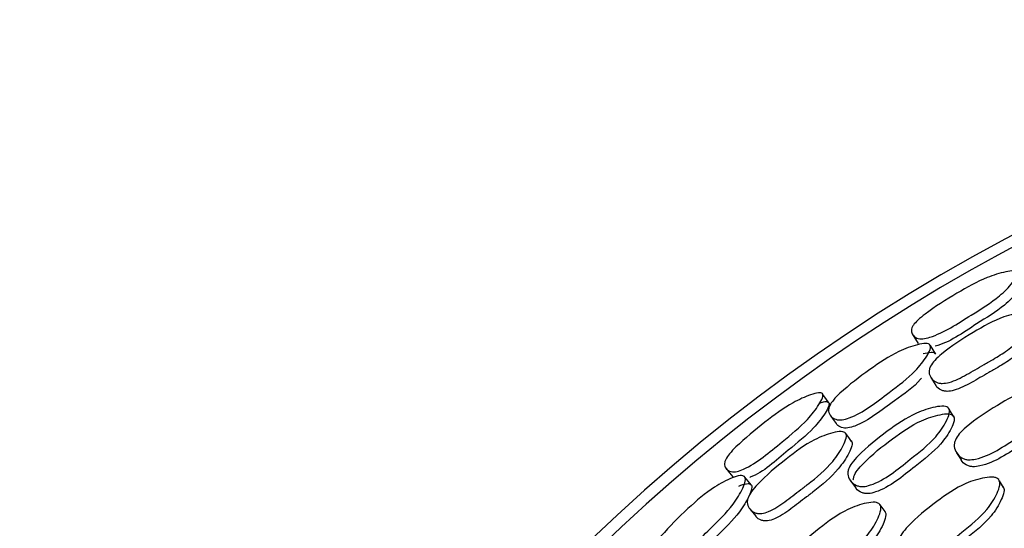
# Model space of a CAD drawing. Units: millimetres. Extents: x 62 to 2292, y 236 to 2456.
# Drawn here: x 1373 to 1389, y 415 to 423 of the extents above; entities that cross this region are included whole.
import ezdxf

# ---------------------------------------------------------------- set-up
doc = ezdxf.new("R2010")
doc.units = ezdxf.units.MM

msp = doc.modelspace()

# ---------------------------------------------------------------- linework, layer by layer
at = {"color": 7, "linetype": 'Continuous', "lineweight": 25}
for p, q in [((1387.441, 417.617), (1387.523, 417.487)), ((1387.852, 416.412), (1387.925, 416.3)), ((1388.606, 415.856), (1388.539, 415.963)), ((1384.544, 415.513), (1384.641, 415.395)), ((1386.709, 415.472), (1386.63, 415.58))]:
    msp.add_line(p, q, dxfattribs=at)
at = {"color": 7, "linetype": 'Continuous', "lineweight": 25, "flags": 128}
for points in [[(1387.148, 418.303), (1387.194, 418.23), (1387.24, 418.157)], [(1387.52, 417.986), (1387.477, 418.055), (1387.434, 418.125)], [(1385.81, 417.211), (1385.76, 417.281), (1385.71, 417.351)], [(1387.811, 416.987), (1387.772, 417.047), (1387.734, 417.108)], [(1385.83, 417.012), (1385.877, 416.946), (1385.925, 416.88)], [(1386.172, 416.593), (1386.127, 416.656), (1386.083, 416.718)], [(1384.165, 416.158), (1384.22, 416.091), (1384.274, 416.025)], [(1384.57, 415.893), (1384.519, 415.957), (1384.467, 416.02)], [(1386.152, 415.969), (1386.194, 415.912), (1386.236, 415.854)]]:
    msp.add_lwpolyline(points, dxfattribs=at)
at = {"color": 7, "linetype": 'Continuous', "lineweight": 25}
for centre, radius, start, end in [((1402.653, 393.544), 29.793, 300.3163, 233.7835), ((1402.699, 393.586), 29.607, 300.4244, 137.2348)]:
    msp.add_arc(centre, radius, start, end, dxfattribs=at)
for points, knots in [([(1388.828, 419.299), (1388.831, 419.29), (1388.836, 419.27), (1388.812, 419.213), (1388.722, 419.093), (1388.498, 418.865), (1388.03, 418.583), (1387.613, 418.305), (1387.329, 418.233), (1387.261, 418.234), (1387.2, 418.249), (1387.148, 418.292), (1387.126, 418.351), (1387.137, 418.407), (1387.167, 418.463), (1387.237, 418.54), (1387.465, 418.721), (1387.837, 418.954), (1388.277, 419.201), (1388.59, 419.299), (1388.745, 419.325), (1388.808, 419.318), (1388.822, 419.305), (1388.828, 419.299)], [0, 0, 0, 0, 0.011449, 0.025208, 0.057506, 0.128451, 0.246858, 0.41064, 0.437719, 0.452128, 0.467116, 0.499585, 0.531557, 0.545884, 0.560052, 0.586972, 0.620518, 0.753023, 0.871524, 0.943185, 0.976837, 0.98929, 1, 1, 1, 1]), ([(1388.91, 419.146), (1388.912, 419.142), (1388.915, 419.135), (1388.914, 419.113), (1388.894, 419.062), (1388.802, 418.944), (1388.578, 418.718), (1388.115, 418.447), (1387.729, 418.167), (1387.509, 418.117), (1387.508, 418.116)], [0, 0, 0, 0, 0.013232, 0.027394, 0.06033, 0.138202, 0.31033, 0.598968, 0.998335, 1, 1, 1, 1]), ([(1389.116, 418.626), (1389.12, 418.615), (1389.129, 418.591), (1389.11, 418.525), (1389.03, 418.391), (1388.871, 418.211), (1388.645, 418.028), (1388.473, 417.926), (1388.357, 417.859), (1388.271, 417.81), (1388.107, 417.715), (1387.925, 417.607), (1387.743, 417.535), (1387.637, 417.517), (1387.566, 417.525), (1387.5, 417.55), (1387.44, 417.606), (1387.41, 417.68), (1387.416, 417.747), (1387.44, 417.811), (1387.505, 417.897), (1387.726, 418.089), (1388.097, 418.329), (1388.539, 418.577), (1388.863, 418.657), (1389.025, 418.668), (1389.093, 418.652), (1389.109, 418.634), (1389.116, 418.626)], [0, 0, 0, 0, 0.011519, 0.025276, 0.05741, 0.127991, 0.188643, 0.247088, 0.256654, 0.275506, 0.311166, 0.378915, 0.411651, 0.43866, 0.453016, 0.467953, 0.500197, 0.53199, 0.546317, 0.560487, 0.587397, 0.620845, 0.753149, 0.871887, 0.943267, 0.976742, 0.989217, 1, 1, 1, 1]), ([(1389.189, 418.491), (1389.193, 418.48), (1389.201, 418.456), (1389.182, 418.391), (1389.102, 418.259), (1388.943, 418.081), (1388.719, 417.899), (1388.548, 417.797), (1388.432, 417.731), (1388.346, 417.682), (1388.184, 417.588), (1388.002, 417.481), (1387.822, 417.409), (1387.717, 417.39), (1387.646, 417.398), (1387.582, 417.423), (1387.537, 417.453), (1387.526, 417.485), (1387.525, 417.488)], [0, 0, 0, 0, 0.022638, 0.049773, 0.113443, 0.253869, 0.374851, 0.491524, 0.510622, 0.548257, 0.619445, 0.754683, 0.819964, 0.873657, 0.902072, 0.931543, 0.994958, 1, 1, 1, 1]), ([(1387.427, 418.138), (1387.431, 418.128), (1387.441, 418.108), (1387.426, 418.044), (1387.354, 417.913), (1387.158, 417.66), (1386.717, 417.338), (1386.325, 417.024), (1386.038, 416.936), (1385.967, 416.935), (1385.9, 416.949), (1385.837, 416.992), (1385.803, 417.056), (1385.804, 417.117), (1385.825, 417.178), (1385.885, 417.264), (1386.092, 417.468), (1386.442, 417.733), (1386.863, 418.015), (1387.176, 418.131), (1387.335, 418.163), (1387.403, 418.157), (1387.419, 418.144), (1387.427, 418.138)], [0, 0, 0, 0, 0.011506, 0.025302, 0.057593, 0.128382, 0.246959, 0.410708, 0.437795, 0.452213, 0.467222, 0.499621, 0.531466, 0.545755, 0.559906, 0.586825, 0.620413, 0.753002, 0.871677, 0.943242, 0.976789, 0.989247, 1, 1, 1, 1]), ([(1387.316, 417.997), (1387.361, 418.008), (1387.423, 418.022), (1387.489, 418.017), (1387.506, 418.004), (1387.513, 417.998)], [0, 0, 0, 0, 0.593187, 0.812048, 1, 1, 1, 1]), ([(1387.291, 417.606), (1387.286, 417.599), (1387.179, 417.462), (1386.793, 417.211), (1386.415, 416.896), (1386.13, 416.807), (1386.06, 416.805), (1385.995, 416.819), (1385.945, 416.844), (1385.931, 416.876), (1385.929, 416.882)], [0, 0, 0, 0, 0.014787, 0.324378, 0.75214, 0.822571, 0.859858, 0.898514, 0.981599, 1, 1, 1, 1]), ([(1389.516, 417.429), (1389.52, 417.416), (1389.531, 417.389), (1389.515, 417.316), (1389.439, 417.173), (1389.233, 416.913), (1388.769, 416.626), (1388.358, 416.337), (1388.058, 416.294), (1387.984, 416.307), (1387.915, 416.339), (1387.849, 416.404), (1387.814, 416.488), (1387.815, 416.562), (1387.837, 416.632), (1387.899, 416.723), (1388.116, 416.922), (1388.482, 417.164), (1388.923, 417.41), (1389.252, 417.478), (1389.419, 417.481), (1389.49, 417.458), (1389.508, 417.438), (1389.516, 417.429)], [0, 0, 0, 0, 0.011393, 0.025078, 0.057224, 0.127979, 0.246839, 0.411173, 0.438225, 0.452564, 0.467467, 0.499561, 0.531099, 0.54529, 0.559402, 0.586323, 0.619978, 0.752757, 0.871838, 0.943499, 0.976978, 0.989357, 1, 1, 1, 1]), ([(1385.706, 417.357), (1385.71, 417.348), (1385.718, 417.33), (1385.701, 417.269), (1385.627, 417.139), (1385.433, 416.885), (1385.005, 416.546), (1384.627, 416.218), (1384.354, 416.111), (1384.287, 416.103), (1384.224, 416.111), (1384.166, 416.146), (1384.137, 416.202), (1384.141, 416.259), (1384.164, 416.318), (1384.223, 416.404), (1384.426, 416.612), (1384.765, 416.89), (1385.172, 417.19), (1385.47, 417.327), (1385.62, 417.372), (1385.684, 417.373), (1385.699, 417.362), (1385.706, 417.357)], [0, 0, 0, 0, 0.0114305, 0.025182, 0.0574893, 0.1284602, 0.2468737, 0.4106041, 0.4376912, 0.4521077, 0.4671069, 0.4995803, 0.5315359, 0.5458519, 0.5600185, 0.5869572, 0.620521, 0.7530159, 0.8715248, 0.9432322, 0.976883, 0.9893175, 1, 1, 1, 1]), ([(1389.58, 417.311), (1389.585, 417.299), (1389.595, 417.272), (1389.579, 417.2), (1389.503, 417.058), (1389.298, 416.8), (1388.837, 416.514), (1388.427, 416.227), (1388.129, 416.183), (1388.055, 416.196), (1387.988, 416.228), (1387.939, 416.263), (1387.926, 416.299), (1387.926, 416.3)], [0, 0, 0, 0, 0.022626, 0.04985, 0.113936, 0.255253, 0.492955, 0.821619, 0.875621, 0.904192, 0.93384, 0.997595, 1, 1, 1, 1]), ([(1385.806, 417.216), (1385.809, 417.212), (1385.813, 417.205), (1385.815, 417.183), (1385.801, 417.131), (1385.725, 417.001), (1385.532, 416.75), (1385.107, 416.422), (1384.759, 416.095), (1384.546, 416.018), (1384.544, 416.017)], [0, 0, 0, 0, 0.013191, 0.027315, 0.060192, 0.137986, 0.309949, 0.598218, 0.996927, 1, 1, 1, 1]), ([(1385.663, 417.207), (1385.691, 417.217), (1385.735, 417.231), (1385.784, 417.231), (1385.799, 417.221), (1385.806, 417.216)], [0, 0, 0, 0, 0.492828, 0.76637, 1, 1, 1, 1]), ([(1387.725, 417.124), (1387.731, 417.112), (1387.743, 417.088), (1387.734, 417.017), (1387.672, 416.872), (1387.491, 416.601), (1387.056, 416.27), (1386.672, 415.945), (1386.377, 415.868), (1386.302, 415.872), (1386.23, 415.894), (1386.159, 415.948), (1386.116, 416.024), (1386.111, 416.094), (1386.126, 416.163), (1386.18, 416.257), (1386.377, 416.472), (1386.721, 416.746), (1387.137, 417.034), (1387.459, 417.138), (1387.625, 417.161), (1387.697, 417.148), (1387.716, 417.131), (1387.725, 417.124)], [0, 0, 0, 0, 0.011458, 0.025191, 0.057373, 0.128113, 0.246922, 0.41103, 0.438088, 0.452453, 0.467393, 0.499572, 0.531231, 0.545493, 0.55964, 0.586574, 0.620145, 0.75284, 0.871822, 0.94336, 0.976861, 0.989289, 1, 1, 1, 1]), ([(1386.199, 415.978), (1386.202, 415.996), (1386.21, 416.046), (1386.266, 416.139), (1386.461, 416.353), (1386.804, 416.625), (1387.218, 416.911), (1387.538, 417.016), (1387.702, 417.039), (1387.774, 417.027), (1387.793, 417.01), (1387.802, 417.003)], [0, 0, 0, 0, 0.030952, 0.090079, 0.163967, 0.456337, 0.718543, 0.875945, 0.949462, 0.976639, 1, 1, 1, 1]), ([(1387.802, 417.003), (1387.807, 416.992), (1387.82, 416.967), (1387.81, 416.897), (1387.748, 416.754), (1387.566, 416.485), (1387.134, 416.156), (1386.752, 415.833), (1386.459, 415.756), (1386.384, 415.759), (1386.314, 415.781), (1386.26, 415.813), (1386.242, 415.85), (1386.239, 415.856)], [0, 0, 0, 0, 0.022468, 0.04946, 0.112913, 0.252796, 0.488271, 0.813618, 0.86713, 0.895458, 0.924855, 0.988027, 1, 1, 1, 1]), ([(1386.078, 416.725), (1386.083, 416.715), (1386.095, 416.692), (1386.084, 416.624), (1386.022, 416.481), (1385.841, 416.211), (1385.603, 416.004), (1385.421, 415.868), (1385.342, 415.808), (1385.192, 415.694), (1385.024, 415.564), (1384.854, 415.47), (1384.75, 415.438), (1384.679, 415.437), (1384.61, 415.454), (1384.543, 415.502), (1384.505, 415.572), (1384.502, 415.639), (1384.518, 415.706), (1384.572, 415.799), (1384.767, 416.018), (1385.104, 416.302), (1385.512, 416.604), (1385.823, 416.724), (1385.982, 416.755), (1386.052, 416.747), (1386.07, 416.732), (1386.078, 416.725)], [0, 0, 0, 0, 0.011524, 0.025289, 0.05744, 0.128061, 0.246665, 0.256395, 0.275169, 0.31078, 0.378567, 0.41132, 0.438348, 0.452712, 0.467657, 0.499916, 0.531726, 0.546063, 0.560242, 0.587171, 0.620634, 0.753006, 0.871816, 0.943236, 0.976731, 0.989212, 1, 1, 1, 1]), ([(1386.168, 416.6), (1386.173, 416.59), (1386.184, 416.567), (1386.173, 416.5), (1386.11, 416.359), (1385.929, 416.092), (1385.692, 415.886), (1385.511, 415.751), (1385.433, 415.691), (1385.284, 415.577), (1385.117, 415.448), (1384.948, 415.354), (1384.845, 415.323), (1384.774, 415.321), (1384.708, 415.338), (1384.659, 415.362), (1384.644, 415.393), (1384.643, 415.395)], [0, 0, 0, 0, 0.022665, 0.049833, 0.113581, 0.254178, 0.49103, 0.510467, 0.547971, 0.619106, 0.754509, 0.819864, 0.873631, 0.902082, 0.931588, 0.995077, 1, 1, 1, 1]), ([(1384.459, 416.032), (1384.464, 416.023), (1384.476, 416.004), (1384.469, 415.939), (1384.415, 415.8), (1384.253, 415.524), (1383.855, 415.149), (1383.506, 414.788), (1383.232, 414.665), (1383.162, 414.655), (1383.094, 414.661), (1383.026, 414.695), (1382.984, 414.754), (1382.977, 414.815), (1382.99, 414.878), (1383.039, 414.971), (1383.219, 415.199), (1383.533, 415.506), (1383.915, 415.839), (1384.211, 415.994), (1384.365, 416.046), (1384.432, 416.048), (1384.45, 416.037), (1384.459, 416.032)], [0, 0, 0, 0, 0.011511, 0.025311, 0.057604, 0.12838, 0.246964, 0.410673, 0.43777, 0.452196, 0.467217, 0.499625, 0.531465, 0.545751, 0.559898, 0.586814, 0.620399, 0.752999, 0.871678, 0.94324, 0.976784, 0.989244, 1, 1, 1, 1]), ([(1388.528, 415.982), (1388.534, 415.97), (1388.549, 415.943), (1388.543, 415.868), (1388.486, 415.717), (1388.312, 415.436), (1387.881, 415.103), (1387.501, 414.776), (1387.201, 414.706), (1387.123, 414.713), (1387.048, 414.738), (1386.972, 414.799), (1386.924, 414.88), (1386.915, 414.955), (1386.927, 415.028), (1386.978, 415.126), (1387.171, 415.346), (1387.512, 415.622), (1387.926, 415.911), (1388.253, 416.008), (1388.422, 416.026), (1388.498, 416.01), (1388.519, 415.991), (1388.528, 415.982)], [0, 0, 0, 0, 0.011364, 0.025028, 0.057165, 0.12795, 0.246928, 0.411236, 0.438328, 0.45268, 0.467584, 0.499627, 0.531085, 0.545248, 0.559323, 0.586183, 0.619834, 0.752784, 0.871912, 0.943565, 0.977034, 0.98939, 1, 1, 1, 1]), ([(1384.562, 415.904), (1384.567, 415.896), (1384.579, 415.877), (1384.572, 415.813), (1384.516, 415.675), (1384.353, 415.402), (1383.958, 415.03), (1383.611, 414.672), (1383.34, 414.549), (1383.27, 414.537), (1383.204, 414.544), (1383.151, 414.562), (1383.134, 414.592), (1383.131, 414.598)], [0, 0, 0, 0, 0.022361, 0.049283, 0.11265, 0.252284, 0.487245, 0.81179, 0.865258, 0.89357, 0.922928, 0.985999, 1, 1, 1, 1]), ([(1384.367, 415.879), (1384.41, 415.895), (1384.469, 415.917), (1384.536, 415.92), (1384.554, 415.909), (1384.562, 415.904)], [0, 0, 0, 0, 0.593114, 0.811994, 1, 1, 1, 1]), ([(1388.595, 415.875), (1388.602, 415.863), (1388.616, 415.837), (1388.61, 415.762), (1388.553, 415.612), (1388.379, 415.333), (1387.95, 415.002), (1387.572, 414.676), (1387.274, 414.606), (1387.197, 414.613), (1387.123, 414.639), (1387.065, 414.675), (1387.044, 414.716), (1387.041, 414.723)], [0, 0, 0, 0, 0.022385, 0.049323, 0.112755, 0.25262, 0.487892, 0.812832, 0.866369, 0.894704, 0.924107, 0.987263, 1, 1, 1, 1]), ([(1386.626, 415.586), (1386.632, 415.574), (1386.645, 415.549), (1386.639, 415.474), (1386.582, 415.323), (1386.41, 415.039), (1385.986, 414.696), (1385.615, 414.358), (1385.322, 414.277), (1385.247, 414.28), (1385.174, 414.303), (1385.101, 414.36), (1385.055, 414.438), (1385.048, 414.512), (1385.06, 414.584), (1385.111, 414.682), (1385.301, 414.907), (1385.634, 415.193), (1386.04, 415.493), (1386.358, 415.602), (1386.523, 415.625), (1386.596, 415.612), (1386.616, 415.594), (1386.626, 415.586)], [0, 0, 0, 0, 0.011398, 0.025084, 0.057224, 0.127977, 0.246844, 0.411178, 0.438238, 0.452581, 0.467482, 0.499574, 0.531092, 0.545264, 0.559359, 0.586263, 0.619932, 0.752789, 0.871847, 0.943485, 0.976965, 0.98935, 1, 1, 1, 1]), ([(1386.704, 415.478), (1386.71, 415.466), (1386.724, 415.441), (1386.717, 415.367), (1386.66, 415.217), (1386.489, 414.935), (1386.067, 414.594), (1385.697, 414.258), (1385.407, 414.176), (1385.332, 414.18), (1385.261, 414.203), (1385.208, 414.232), (1385.191, 414.265), (1385.19, 414.267)], [0, 0, 0, 0, 0.022632, 0.049854, 0.113916, 0.255202, 0.492872, 0.82147, 0.875482, 0.904053, 0.933693, 0.997435, 1, 1, 1, 1])]:
    msp.add_open_spline(points, degree=3, knots=knots, dxfattribs=at)

doc.saveas('drawing.dxf')
